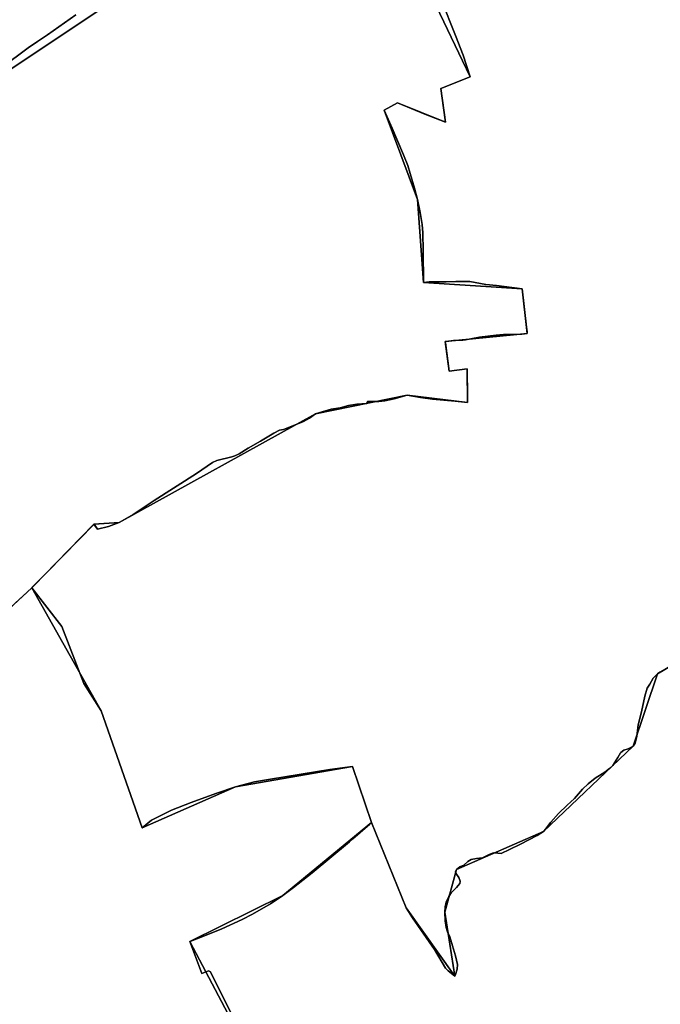
# Model space of a CAD drawing. Units: inches. Extents: x 48930 to 106139, y 57015 to 138762.
# Drawn here: x 63680 to 64384, y 88124 to 89205 of the extents above; entities that cross this region are included whole.
import ezdxf

# ---------------------------------------------------------------- set-up
doc = ezdxf.new("R2010")
doc.units = ezdxf.units.IN
doc.header["$MEASUREMENT"] = 0
for name, color, linetype, lineweight in [('LIMADM_COMM_CADASTRALES', 10, 'Continuous', 25), ('LIMADM_COMMUNES', 10, 'Continuous', 25), ('LIMADM_GEN_COMM_CADASTRALES', 10, 'Continuous', 25), ('LIMADM_GEN_COMMUNES', 10, 'Continuous', 25), ('LIMADM_GEN_SECTIONS', 10, 'Continuous', 25), ('LIMADM_SECTIONS', 10, 'Continuous', 25)]:
    doc.layers.add(name, color=color, linetype=linetype, lineweight=lineweight)

# ---------------------------------------------------------------- blocks, each defined once
blk = doc.blocks.new('limadmin_ACAD_1_FMEBLOCK16')
at = {"layer": 'LIMADM_GEN_COMM_CADASTRALES'}
blk.add_lwpolyline([(-1234.495, 1209.338), (-1113.924, 957.366), (-1146.151, 944.69), (-1141.261, 907.55), (-1194.046, 928.789), (-1208.714, 920.869), (-1172.043, 822.682), (-1165.155, 731.722), (-1056.796, 724.619), (-1051.363, 675.457), (-1141.485, 666.672), (-1137.041, 634.203), (-1117.373, 636.871), (-1116.817, 599.62), (-1183.27, 607.738), (-1283.95, 587.5), (-1499.771, 467.781), (-1527.34, 466.057), (-1595.621, 396.337), (-1519.442, 261.162), (-1474.593, 132.649), (-1371.994, 177.486), (-1243.411, 200.057), (-1222.368, 138.494), (-1319.71, 58.248), (-1422.126, 7.858), (-1321.056, -183.789)], dxfattribs=at)
blk = doc.blocks.new('limadmin_ACAD_1_FMEBLOCK26')
at = {"layer": 'LIMADM_GEN_COMM_CADASTRALES'}
for points in [[(-1237.9855, -3493.027), (-1580.5275, -3722.058)], [(-1646.6895, -4382.466), (-1525.3015, -4270.338), (-1457.0205, -4200.618), (-1429.4515, -4198.894), (-1213.6305, -4079.175), (-1112.9505, -4058.937), (-1046.4975, -4067.055), (-1047.0535, -4029.804), (-1066.7215, -4032.472), (-1071.1655, -4000.003), (-981.0435, -3991.218), (-986.4765, -3942.056), (-1094.8355, -3934.953), (-1101.7235, -3843.993), (-1138.3945, -3745.806), (-1123.7265, -3737.886), (-1070.9415, -3759.125), (-1075.8315, -3721.985), (-1043.6045, -3709.309), (-1164.1755, -3457.337)]]:
    blk.add_lwpolyline(points, dxfattribs=at)
blk = doc.blocks.new('limadmin_ACAD_1_FMEBLOCK77')
at = {"layer": 'LIMADM_GEN_COMM_CADASTRALES'}
blk.add_lwpolyline([(4329.0155, -339.936), (4227.9455, -148.289), (4330.3615, -97.899), (4427.7035, -17.653), (4406.6605, 43.91), (4278.0775, 21.339), (4175.4785, -23.498), (4130.6295, 105.015), (4054.4505, 240.19), (3933.0625, 128.062), (3912.6105, 151.35), (3930.7465, 165.109), (3910.7545, 189.486), (3850.0295, 162.584), (3800.6785, 206.95), (3715.0955, 366.447), (3747.8885, 369.793), (3893.4145, 457.748), (3803.9515, 668.183), (3824.6735, 689.935), (3806.3145, 717.523), (3981.9725, 812.335), (3999.2245, 788.47), (4341.7665, 1017.501)], dxfattribs=at)
blk = doc.blocks.new('limadmin_ACAD_1_FMEBLOCK211')
at = {"layer": 'LIMADM_GEN_SECTIONS'}
blk.add_lwpolyline([(423.4545, -983.9775), (723.3925, -818.3225), (920.1795, -1297.2215), (950.7165, -1296.5055), (983.5095, -1293.1595), (1129.0355, -1205.2045), (1039.5725, -994.7695), (1060.2945, -973.0175), (1041.9355, -945.4295), (1217.5935, -850.6175), (1234.8455, -874.4825), (1577.3875, -645.4515), (1561.7825, -534.8385), (1517.0205, -553.5365), (1461.5315, -552.8675), (1469.7085, -509.9875), (1451.6435, -434.8125), (1443.4645, -413.8735), (1409.0595, -426.1405), (1342.5895, -216.7555), (1437.7445, -131.8295), (1572.9035, -82.7815), (1415.1345, 188.3765)], dxfattribs=at)
blk = doc.blocks.new('limadmin_ACAD_1_FMEBLOCK317')
at = {"layer": 'LIMADM_GEN_SECTIONS'}
blk.add_lwpolyline([(-1077.621, 296.748), (-957.05, 44.776), (-989.277, 32.1), (-984.387, -5.04), (-1037.172, 16.199), (-1051.84, 8.279), (-1015.169, -89.908), (-1008.281, -180.868), (-899.922, -187.971), (-894.489, -237.133), (-984.611, -245.918), (-980.167, -278.387), (-960.499, -275.719), (-959.943, -312.97), (-1026.396, -304.852), (-1127.076, -325.09), (-1342.897, -444.809), (-1370.466, -446.533), (-1438.747, -516.253), (-1362.568, -651.428), (-1317.719, -779.941), (-1215.12, -735.104), (-1086.537, -712.533), (-1065.494, -774.096), (-1027.562, -868.079), (-974.026, -943.04), (-985.04, -872.589), (-972.246, -825.638), (-876.512, -784.169), (-778.081, -690.388), (-751.206, -610.82), (-628.473, -538.167)], dxfattribs=at)
blk = doc.blocks.new('limadmin_ACAD_1_FMEBLOCK380')
at = {"layer": 'LIMADM_GEN_SECTIONS'}
blk.add_lwpolyline([(-480.055, 731.3175), (-602.788, 658.6645), (-629.663, 579.0965), (-728.094, 485.3155), (-823.828, 443.8465), (-836.622, 396.8955), (-825.608, 326.4445), (-879.144, 401.4055), (-917.076, 495.3885), (-1014.418, 415.1425), (-1116.834, 364.7525), (-1015.764, 173.1055)], dxfattribs=at)
blk = doc.blocks.new('limadmin_ACAD_1_FMEBLOCK499')
at = {"layer": 'LIMADM_GEN_SECTIONS'}
blk.add_lwpolyline([(1252.463, 1020.056), (1151.393, 1211.703), (1253.809, 1262.093), (1351.151, 1342.339), (1330.108, 1403.902), (1201.525, 1381.331), (1098.926, 1336.494), (1054.077, 1465.007), (977.898, 1600.182), (856.51, 1488.054), (836.058, 1511.342), (732.844, 1447.084), (688.734, 1447.704), (650.747, 1427.337), (596.266, 1361.183), (554.401, 1360.294), (447.74, 1248.613), (378.669, 1198.939), (373.894, 1179.159), (347.354, 1181.27), (364.677, 1141.821)], dxfattribs=at)
blk = doc.blocks.new('limadmin_ACAD_1_FMEBLOCK621')
at = {"layer": 'LIMADM_GEN_SECTIONS'}
for points in [[(-532.7925, -832.546), (-875.3345, -1061.577)], [(-941.4965, -1721.985), (-820.1085, -1609.857), (-751.8275, -1540.137), (-724.2585, -1538.413), (-508.4375, -1418.694), (-407.7575, -1398.456), (-341.3045, -1406.574), (-341.8605, -1369.323), (-361.5285, -1371.991), (-365.9725, -1339.522), (-275.8505, -1330.737), (-281.2835, -1281.575), (-389.6425, -1274.472), (-396.5305, -1183.512), (-433.2015, -1085.325), (-418.5335, -1077.405), (-365.7485, -1098.644), (-370.6385, -1061.504), (-338.4115, -1048.828), (-458.9825, -796.856)]]:
    blk.add_lwpolyline(points, dxfattribs=at)
blk = doc.blocks.new('limadmin_ACAD_1_FMEBLOCK677')
at = {"layer": 'LIMADM_GEN_COMMUNES'}
blk.add_lwpolyline([(-1234.495, 1209.338), (-1113.924, 957.366), (-1146.151, 944.69), (-1141.261, 907.55), (-1194.046, 928.789), (-1208.714, 920.869), (-1172.043, 822.682), (-1165.155, 731.722), (-1056.796, 724.619), (-1051.363, 675.457), (-1141.485, 666.672), (-1137.041, 634.203), (-1117.373, 636.871), (-1116.817, 599.62), (-1183.27, 607.738), (-1283.95, 587.5), (-1499.771, 467.781), (-1527.34, 466.057), (-1595.621, 396.337), (-1519.442, 261.162), (-1474.593, 132.649), (-1371.994, 177.486), (-1243.411, 200.057), (-1222.368, 138.494), (-1319.71, 58.248), (-1422.126, 7.858), (-1321.056, -183.789)], dxfattribs=at)
blk = doc.blocks.new('limadmin_ACAD_1_FMEBLOCK698')
at = {"layer": 'LIMADM_GEN_COMMUNES'}
for points in [[(-1237.9855, -3493.027), (-1580.5275, -3722.058)], [(-1646.6895, -4382.466), (-1525.3015, -4270.338), (-1457.0205, -4200.618), (-1429.4515, -4198.894), (-1213.6305, -4079.175), (-1112.9505, -4058.937), (-1046.4975, -4067.055), (-1047.0535, -4029.804), (-1066.7215, -4032.472), (-1071.1655, -4000.003), (-981.0435, -3991.218), (-986.4765, -3942.056), (-1094.8355, -3934.953), (-1101.7235, -3843.993), (-1138.3945, -3745.806), (-1123.7265, -3737.886), (-1070.9415, -3759.125), (-1075.8315, -3721.985), (-1043.6045, -3709.309), (-1164.1755, -3457.337)]]:
    blk.add_lwpolyline(points, dxfattribs=at)
blk = doc.blocks.new('limadmin_ACAD_1_FMEBLOCK764')
at = {"layer": 'LIMADM_GEN_COMMUNES'}
blk.add_lwpolyline([(4329.0155, -339.936), (4227.9455, -148.289), (4330.3615, -97.899), (4427.7035, -17.653), (4406.6605, 43.91), (4278.0775, 21.339), (4175.4785, -23.498), (4130.6295, 105.015), (4054.4505, 240.19), (3933.0625, 128.062), (3912.6105, 151.35), (3930.7465, 165.109), (3910.7545, 189.486), (3850.0295, 162.584), (3800.6785, 206.95), (3715.0955, 366.447), (3747.8885, 369.793), (3893.4145, 457.748), (3803.9515, 668.183), (3824.6735, 689.935), (3806.3145, 717.523), (3981.9725, 812.335), (3999.2245, 788.47), (4341.7665, 1017.501)], dxfattribs=at)
blk = doc.blocks.new('limadmin_ACAD_1_FMEBLOCK791')
at = {"layer": 'LIMADM_COMMUNES'}
for points in [[(4309.5265, -296.201), (4250.7165, -177.864), (4248.4065, -176.961), (4241.1885, -179.739), (4227.9455, -144.449), (4228.9765, -144.064), (4242.4675, -138.955), (4263.0105, -130.621), (4285.6645, -120.286), (4297.0475, -114.506), (4316.5915, -103.061), (4330.3615, -94.059), (4341.9655, -85.281), (4362.5095, -69.057), (4403.2725, -35.039), (4406.9845, -31.941), (4425.6955, -15.716), (4427.7035, -13.813), (4406.6605, 47.75), (4382.0075, 44.194), (4316.5005, 33.736), (4299.0655, 30.624), (4278.0775, 25.179), (4256.6455, 17.956), (4229.4935, 8.066), (4207.8395, -0.379), (4186.0735, -11.27), (4175.4785, -19.658), (4130.6295, 108.855), (4111.4125, 138.953), (4087.4765, 201.39), (4054.4505, 244.03), (4053.8905, 243.459), (4031.4985, 222.683)], [(4028.8425, 820.997), (4042.9935, 831.586), (4050.5165, 837.015), (4060.7575, 843.892), (4071.6475, 851.476), (4102.7095, 873.179)]]:
    blk.add_lwpolyline(points, dxfattribs=at)
blk = doc.blocks.new('limadmin_ACAD_1_FMEBLOCK794')
at = {"layer": 'LIMADM_COMMUNES'}
blk.add_lwpolyline([(-1143.336, 1042.256), (-1127.334, 1002.337), (-1119.11, 980.653), (-1111.22, 956.857), (-1143.447, 944.181), (-1140.643, 922.888), (-1138.557, 907.041), (-1161.194, 916.149), (-1191.342, 928.28), (-1206.01, 920.36), (-1198.411, 903.946), (-1196.898, 900.678), (-1184.693, 871.222), (-1179.896, 859.646), (-1177.34, 850.973), (-1172.562, 834.627), (-1169.339, 822.173), (-1166.116, 807.94), (-1164.005, 794.93), (-1163.227, 785.701), (-1162.894, 765.685), (-1162.451, 731.213), (-1162.08, 731.247), (-1156.339, 731.769), (-1155.556, 731.792), (-1137.786, 731.925), (-1127.191, 732.004), (-1111.698, 732.12), (-1094.292, 729.03), (-1082.556, 727.615), (-1054.092, 724.11), (-1049.333, 682.022), (-1048.773, 677.067), (-1048.659, 674.948), (-1054.688, 674.322), (-1074.873, 673.957), (-1082.864, 673.402), (-1100.924, 670.98), (-1110.619, 669.155), (-1116.548, 667.975), (-1119.46, 667.635), (-1129.514, 667.183), (-1134.669, 666.717), (-1138.781, 666.163), (-1138.585, 664.657), (-1134.337, 633.694), (-1114.669, 636.362), (-1114.216, 606.006), (-1114.113, 599.111), (-1127.892, 600.668), (-1152.785, 603.003), (-1165.787, 604.782), (-1180.566, 607.229), (-1194.79, 603.448), (-1205.125, 601.224), (-1211.57, 600.335), (-1218.793, 600.224), (-1219.459, 600.252), (-1224.016, 600.446), (-1224.794, 598.333), (-1236.018, 597.332), (-1245.089, 595.918), (-1254.353, 593.329), (-1264.133, 591.772), (-1274.023, 589.104), (-1281.246, 586.991), (-1287.691, 582.21), (-1294.47, 578.429), (-1309.916, 572.202), (-1316.473, 569.755), (-1320.918, 568.977), (-1327.141, 565.419), (-1332.582, 562.234), (-1341.595, 556.928), (-1355.115, 549.103), (-1365.32, 542.87), (-1369.959, 540.615), (-1373.273, 539.554), (-1389.841, 535.442), (-1394.612, 533.32), (-1412.007, 521.162), (-1458.498, 491.543), (-1481.499, 476.176), (-1497.067, 467.272), (-1508.731, 463.161), (-1520.925, 459.978), (-1524.636, 465.548), (-1531.763, 458.271), (-1543.671, 446.112), (-1559.696, 429.748), (-1582.073, 406.9), (-1592.389, 396.366), (-1592.917, 395.828), (-1559.891, 353.188), (-1535.955, 290.751), (-1516.738, 260.653), (-1471.889, 132.14), (-1461.294, 140.528), (-1439.528, 151.419), (-1417.874, 159.864), (-1390.722, 169.754), (-1369.29, 176.977), (-1348.302, 182.422), (-1330.867, 185.534), (-1265.36, 195.992), (-1240.707, 199.548), (-1219.664, 137.985), (-1221.672, 136.082), (-1240.383, 119.857), (-1244.095, 116.759), (-1284.858, 82.741), (-1305.402, 66.517), (-1317.006, 57.739), (-1330.776, 48.737), (-1350.32, 37.292), (-1361.703, 31.512), (-1384.357, 21.177), (-1404.9, 12.843), (-1418.391, 7.734), (-1419.422, 7.349), (-1406.179, -27.941), (-1398.961, -25.163), (-1396.651, -26.066), (-1337.841, -144.403)], dxfattribs=at)
blk = doc.blocks.new('limadmin_ACAD_1_FMEBLOCK859')
at = {"layer": 'LIMADM_COMMUNES'}
for points in [[(-1477.0425, -3641.189), (-1508.1045, -3662.892), (-1518.9945, -3670.476), (-1529.2355, -3677.353), (-1536.7585, -3682.782), (-1550.9095, -3693.371)], [(-1548.2535, -4291.685), (-1525.8615, -4270.909), (-1525.3015, -4270.338), (-1524.7735, -4269.8), (-1514.4575, -4259.266), (-1492.0805, -4236.418), (-1476.0555, -4220.054), (-1464.1475, -4207.895), (-1457.0205, -4200.618), (-1453.3095, -4206.188), (-1441.1155, -4203.005), (-1429.4515, -4198.894), (-1413.8835, -4189.99), (-1390.8825, -4174.623), (-1344.3915, -4145.004), (-1326.9965, -4132.846), (-1322.2255, -4130.724), (-1305.6575, -4126.612), (-1302.3435, -4125.551), (-1297.7045, -4123.296), (-1287.4995, -4117.063), (-1273.9795, -4109.238), (-1264.9665, -4103.932), (-1259.5255, -4100.747), (-1253.3025, -4097.189), (-1248.8575, -4096.411), (-1242.3005, -4093.964), (-1226.8545, -4087.737), (-1220.0755, -4083.956), (-1213.6305, -4079.175), (-1206.4075, -4077.062), (-1196.5175, -4074.394), (-1186.7375, -4072.837), (-1177.4735, -4070.248), (-1168.4025, -4068.834), (-1157.1785, -4067.833), (-1156.4005, -4065.72), (-1151.8435, -4065.914), (-1151.1775, -4065.942), (-1143.9545, -4065.831), (-1137.5095, -4064.942), (-1127.1745, -4062.718), (-1112.9505, -4058.937), (-1098.1715, -4061.384), (-1085.1695, -4063.163), (-1060.2765, -4065.498), (-1046.4975, -4067.055), (-1046.6005, -4060.16), (-1047.0535, -4029.804), (-1066.7215, -4032.472), (-1070.9695, -4001.509), (-1071.1655, -4000.003), (-1067.0535, -3999.449), (-1061.8985, -3998.983), (-1051.8445, -3998.531), (-1048.9325, -3998.191), (-1043.0035, -3997.011), (-1033.3085, -3995.186), (-1015.2485, -3992.764), (-1007.2575, -3992.209), (-987.0725, -3991.844), (-981.0435, -3991.218), (-981.1575, -3989.099), (-981.7175, -3984.144), (-986.4765, -3942.056), (-1014.9405, -3938.551), (-1026.6765, -3937.136), (-1044.0825, -3934.046), (-1059.5755, -3934.162), (-1070.1705, -3934.241), (-1087.9405, -3934.374), (-1088.7235, -3934.397), (-1094.4645, -3934.919), (-1094.8355, -3934.953), (-1095.2785, -3900.481), (-1095.6115, -3880.465), (-1096.3895, -3871.236), (-1098.5005, -3858.226), (-1101.7235, -3843.993), (-1104.9465, -3831.539), (-1109.7245, -3815.193), (-1112.2805, -3806.52), (-1117.0775, -3794.944), (-1129.2825, -3765.488), (-1130.7955, -3762.22), (-1138.3945, -3745.806), (-1123.7265, -3737.886), (-1093.5785, -3750.017), (-1070.9415, -3759.125), (-1073.0275, -3743.278), (-1075.8315, -3721.985), (-1043.6045, -3709.309), (-1051.4945, -3685.513), (-1059.7185, -3663.829), (-1075.7205, -3623.91)]]:
    blk.add_lwpolyline(points, dxfattribs=at)

msp = doc.modelspace()

# ---------------------------------------------------------------- linework, layer by layer
at = {"layer": 'LIMADM_COMM_CADASTRALES'}
for points in [[(63670.481, 88559.826), (63692.873, 88580.602), (63693.433, 88581.173), (63693.961, 88581.711), (63704.277, 88592.245), (63726.654, 88615.093), (63742.679, 88631.457), (63754.587, 88643.616), (63761.714, 88650.893), (63765.425, 88645.323), (63777.619, 88648.506), (63789.283, 88652.617), (63804.851, 88661.521), (63827.852, 88676.888), (63874.343, 88706.507), (63891.738, 88718.665), (63896.509, 88720.787), (63913.077, 88724.899), (63916.391, 88725.96), (63921.03, 88728.215), (63931.235, 88734.448), (63944.755, 88742.273), (63953.768, 88747.579), (63959.209, 88750.764), (63965.432, 88754.322), (63969.877, 88755.1), (63976.434, 88757.547), (63991.88, 88763.774), (63998.659, 88767.555), (64005.104, 88772.336), (64012.327, 88774.449), (64022.217, 88777.117), (64031.997, 88778.674), (64041.261, 88781.263), (64050.332, 88782.677), (64061.556, 88783.678), (64062.334, 88785.791), (64066.891, 88785.597), (64067.557, 88785.569), (64074.78, 88785.68), (64081.225, 88786.569), (64091.56, 88788.793), (64105.784, 88792.574), (64120.563, 88790.127), (64133.565, 88788.348), (64158.458, 88786.013), (64172.237, 88784.456), (64172.134, 88791.351), (64171.681, 88821.707), (64152.013, 88819.039), (64147.765, 88850.002), (64147.569, 88851.508), (64151.681, 88852.062), (64156.836, 88852.528), (64166.89, 88852.98), (64169.802, 88853.32), (64175.731, 88854.5), (64185.426, 88856.325), (64203.486, 88858.747), (64211.477, 88859.302), (64231.662, 88859.667), (64237.691, 88860.293), (64237.577, 88862.412), (64237.017, 88867.367), (64232.258, 88909.455), (64203.794, 88912.96), (64192.058, 88914.375), (64174.652, 88917.465), (64159.159, 88917.349), (64148.564, 88917.27), (64130.794, 88917.137), (64130.011, 88917.114), (64124.27, 88916.592), (64123.899, 88916.558), (64123.456, 88951.03), (64123.123, 88971.046), (64122.345, 88980.275), (64120.234, 88993.285), (64117.011, 89007.518), (64113.788, 89019.972), (64109.01, 89036.318), (64106.454, 89044.991), (64101.657, 89056.567), (64089.452, 89086.023), (64087.939, 89089.291), (64080.34, 89105.705), (64095.008, 89113.625), (64125.156, 89101.494), (64147.793, 89092.386), (64145.707, 89108.233), (64142.903, 89129.526), (64175.13, 89142.202), (64167.24, 89165.998), (64159.016, 89187.682), (64143.014, 89227.601)], [(64143.014, 89227.601), (64159.016, 89187.682), (64167.24, 89165.998), (64175.13, 89142.202), (64142.903, 89129.526), (64145.707, 89108.233), (64147.793, 89092.386), (64125.156, 89101.494), (64095.008, 89113.625), (64080.34, 89105.705), (64087.939, 89089.291), (64089.452, 89086.023), (64101.657, 89056.567), (64106.454, 89044.991), (64109.01, 89036.318), (64113.788, 89019.972), (64117.011, 89007.518), (64120.234, 88993.285), (64122.345, 88980.275), (64123.123, 88971.046), (64123.456, 88951.03), (64123.899, 88916.558), (64124.27, 88916.592), (64130.011, 88917.114), (64130.794, 88917.137), (64148.564, 88917.27), (64159.159, 88917.349), (64174.652, 88917.465), (64192.058, 88914.375), (64203.794, 88912.96), (64232.258, 88909.455), (64237.017, 88867.367), (64237.577, 88862.412), (64237.691, 88860.293), (64231.662, 88859.667), (64211.477, 88859.302), (64203.486, 88858.747), (64185.426, 88856.325), (64175.731, 88854.5), (64169.802, 88853.32), (64166.89, 88852.98), (64156.836, 88852.528), (64151.681, 88852.062), (64147.569, 88851.508), (64147.765, 88850.002), (64152.013, 88819.039), (64171.681, 88821.707), (64172.134, 88791.351), (64172.237, 88784.456), (64158.458, 88786.013), (64133.565, 88788.348), (64120.563, 88790.127), (64105.784, 88792.574), (64091.56, 88788.793), (64081.225, 88786.569), (64074.78, 88785.68), (64067.557, 88785.569), (64066.891, 88785.597), (64062.334, 88785.791), (64061.556, 88783.678), (64050.332, 88782.677), (64041.261, 88781.263), (64031.997, 88778.674), (64022.217, 88777.117), (64012.327, 88774.449), (64005.104, 88772.336), (63998.659, 88767.555), (63991.88, 88763.774), (63976.434, 88757.547), (63969.877, 88755.1), (63965.432, 88754.322), (63959.209, 88750.764), (63953.768, 88747.579), (63944.755, 88742.273), (63931.235, 88734.448), (63921.03, 88728.215), (63916.391, 88725.96), (63913.077, 88724.899), (63896.509, 88720.787), (63891.738, 88718.665), (63874.343, 88706.507), (63827.852, 88676.888), (63804.851, 88661.521), (63789.283, 88652.617), (63777.619, 88648.506), (63765.425, 88645.323), (63761.714, 88650.893), (63754.587, 88643.616), (63742.679, 88631.457), (63726.654, 88615.093), (63704.277, 88592.245), (63693.961, 88581.711), (63693.433, 88581.173), (63726.459, 88538.533), (63750.395, 88476.096), (63769.612, 88445.998), (63814.461, 88317.485), (63825.056, 88325.873), (63846.822, 88336.764), (63868.476, 88345.209), (63895.628, 88355.099), (63917.06, 88362.322), (63938.048, 88367.767), (63955.483, 88370.879), (64020.99, 88381.337), (64045.643, 88384.893), (64066.686, 88323.33), (64064.678, 88321.427), (64045.967, 88305.202), (64042.255, 88302.104), (64001.492, 88268.086), (63980.948, 88251.862), (63969.344, 88243.084), (63955.574, 88234.082), (63936.03, 88222.637), (63924.647, 88216.857), (63901.993, 88206.522), (63881.45, 88198.188), (63867.959, 88193.079), (63866.928, 88192.694), (63880.171, 88157.404), (63887.389, 88160.182), (63889.699, 88159.279), (63948.509, 88040.942)], [(63667.825, 89158.14), (63681.976, 89168.729), (63689.499, 89174.158), (63699.74, 89181.035), (63710.63, 89188.619), (63741.692, 89210.322)], [(63741.692, 89210.322), (63710.63, 89188.619), (63699.74, 89181.035), (63689.499, 89174.158), (63681.976, 89168.729), (63667.825, 89158.14)], [(63948.509, 88040.942), (63889.699, 88159.279), (63887.389, 88160.182), (63880.171, 88157.404), (63866.928, 88192.694), (63867.959, 88193.079), (63881.45, 88198.188), (63901.993, 88206.522), (63924.647, 88216.857), (63936.03, 88222.637), (63955.574, 88234.082), (63969.344, 88243.084), (63980.948, 88251.862), (64001.492, 88268.086), (64042.255, 88302.104), (64045.967, 88305.202), (64064.678, 88321.427), (64066.686, 88323.33), (64045.643, 88384.893), (64020.99, 88381.337), (63955.483, 88370.879), (63938.048, 88367.767), (63917.06, 88362.322), (63895.628, 88355.099), (63868.476, 88345.209), (63846.822, 88336.764), (63825.056, 88325.873), (63814.461, 88317.485), (63769.612, 88445.998), (63750.395, 88476.096), (63726.459, 88538.533), (63693.433, 88581.173), (63692.873, 88580.602), (63670.481, 88559.826)]]:
    msp.add_lwpolyline(points, dxfattribs=at)
at = {"layer": 'LIMADM_SECTIONS'}
for points in [[(63670.481, 88559.826), (63692.873, 88580.602), (63693.433, 88581.173), (63693.961, 88581.711), (63704.277, 88592.245), (63726.654, 88615.093), (63742.679, 88631.457), (63754.587, 88643.616), (63761.714, 88650.893), (63765.425, 88645.323), (63777.619, 88648.506), (63789.283, 88652.617), (63804.851, 88661.521), (63827.852, 88676.888), (63874.343, 88706.507), (63891.738, 88718.665), (63896.509, 88720.787), (63913.077, 88724.899), (63916.391, 88725.96), (63921.03, 88728.215), (63931.235, 88734.448), (63944.755, 88742.273), (63953.768, 88747.579), (63959.209, 88750.764), (63965.432, 88754.322), (63969.877, 88755.1), (63976.434, 88757.547), (63991.88, 88763.774), (63998.659, 88767.555), (64005.104, 88772.336), (64012.327, 88774.449), (64022.217, 88777.117), (64031.997, 88778.674), (64041.261, 88781.263), (64050.332, 88782.677), (64061.556, 88783.678), (64062.334, 88785.791), (64066.891, 88785.597), (64067.557, 88785.569), (64074.78, 88785.68), (64081.225, 88786.569), (64091.56, 88788.793), (64105.784, 88792.574), (64120.563, 88790.127), (64133.565, 88788.348), (64158.458, 88786.013), (64172.237, 88784.456), (64172.134, 88791.351), (64171.681, 88821.707), (64152.013, 88819.039), (64147.765, 88850.002), (64147.569, 88851.508), (64151.681, 88852.062), (64156.836, 88852.528), (64166.89, 88852.98), (64169.802, 88853.32), (64175.731, 88854.5), (64185.426, 88856.325), (64203.486, 88858.747), (64211.477, 88859.302), (64231.662, 88859.667), (64237.691, 88860.293), (64237.577, 88862.412), (64237.017, 88867.367), (64232.258, 88909.455), (64203.794, 88912.96), (64192.058, 88914.375), (64174.652, 88917.465), (64159.159, 88917.349), (64148.564, 88917.27), (64130.794, 88917.137), (64130.011, 88917.114), (64124.27, 88916.592), (64123.899, 88916.558), (64123.456, 88951.03), (64123.123, 88971.046), (64122.345, 88980.275), (64120.234, 88993.285), (64117.011, 89007.518), (64113.788, 89019.972), (64109.01, 89036.318), (64106.454, 89044.991), (64101.657, 89056.567), (64089.452, 89086.023), (64087.939, 89089.291), (64080.34, 89105.705), (64095.008, 89113.625), (64125.156, 89101.494), (64147.793, 89092.386), (64145.707, 89108.233), (64142.903, 89129.526), (64175.13, 89142.202), (64167.24, 89165.998), (64159.016, 89187.682), (64143.014, 89227.601)], [(64143.014, 89227.601), (64159.016, 89187.682), (64167.24, 89165.998), (64175.13, 89142.202), (64142.903, 89129.526), (64145.707, 89108.233), (64147.793, 89092.386), (64125.156, 89101.494), (64095.008, 89113.625), (64080.34, 89105.705), (64087.939, 89089.291), (64089.452, 89086.023), (64101.657, 89056.567), (64106.454, 89044.991), (64109.01, 89036.318), (64113.788, 89019.972), (64117.011, 89007.518), (64120.234, 88993.285), (64122.345, 88980.275), (64123.123, 88971.046), (64123.456, 88951.03), (64123.899, 88916.558), (64124.27, 88916.592), (64130.011, 88917.114), (64130.794, 88917.137), (64148.564, 88917.27), (64159.159, 88917.349), (64174.652, 88917.465), (64192.058, 88914.375), (64203.794, 88912.96), (64232.258, 88909.455), (64237.017, 88867.367), (64237.577, 88862.412), (64237.691, 88860.293), (64231.662, 88859.667), (64211.477, 88859.302), (64203.486, 88858.747), (64185.426, 88856.325), (64175.731, 88854.5), (64169.802, 88853.32), (64166.89, 88852.98), (64156.836, 88852.528), (64151.681, 88852.062), (64147.569, 88851.508), (64147.765, 88850.002), (64152.013, 88819.039), (64171.681, 88821.707), (64172.134, 88791.351), (64172.237, 88784.456), (64158.458, 88786.013), (64133.565, 88788.348), (64120.563, 88790.127), (64105.784, 88792.574), (64091.56, 88788.793), (64081.225, 88786.569), (64074.78, 88785.68), (64067.557, 88785.569), (64066.891, 88785.597), (64062.334, 88785.791), (64061.556, 88783.678), (64050.332, 88782.677), (64041.261, 88781.263), (64031.997, 88778.674), (64022.217, 88777.117), (64012.327, 88774.449), (64005.104, 88772.336), (63998.659, 88767.555), (63991.88, 88763.774), (63976.434, 88757.547), (63969.877, 88755.1), (63965.432, 88754.322), (63959.209, 88750.764), (63953.768, 88747.579), (63944.755, 88742.273), (63931.235, 88734.448), (63921.03, 88728.215), (63916.391, 88725.96), (63913.077, 88724.899), (63896.509, 88720.787), (63891.738, 88718.665), (63874.343, 88706.507), (63827.852, 88676.888), (63804.851, 88661.521), (63789.283, 88652.617), (63777.619, 88648.506), (63765.425, 88645.323), (63761.714, 88650.893), (63754.587, 88643.616), (63742.679, 88631.457), (63726.654, 88615.093), (63704.277, 88592.245), (63693.961, 88581.711), (63693.433, 88581.173), (63726.459, 88538.533), (63750.395, 88476.096), (63769.612, 88445.998), (63814.461, 88317.485), (63825.056, 88325.873), (63846.822, 88336.764), (63868.476, 88345.209), (63895.628, 88355.099), (63917.06, 88362.322), (63938.048, 88367.767), (63955.483, 88370.879), (64020.99, 88381.337), (64045.643, 88384.893), (64066.686, 88323.33), (64104.618, 88229.347), (64111.479, 88218.546), (64135.814, 88183.748), (64147.927, 88163.216), (64150.929, 88160.159), (64158.154, 88154.386), (64158.858, 88156.474), (64160.609, 88162.191), (64161.015, 88167.144), (64159.008, 88176.672), (64155.769, 88187.91), (64152.498, 88197.817), (64150.045, 88203.181), (64148.763, 88207.744), (64147.482, 88215.071), (64147.14, 88224.837), (64147.532, 88230.529), (64148.523, 88235.844), (64151.468, 88241.907), (64154.272, 88245.83), (64159.826, 88251.896), (64163.769, 88256.26), (64163.98, 88258.584), (64164.008, 88258.897), (64162.721, 88262.973), (64159.827, 88266.489), (64159.384, 88267.613), (64158.862, 88268.935), (64159.934, 88271.788), (64163.471, 88274.437), (64168.188, 88276.475), (64172.583, 88280.551), (64176.121, 88282.691), (64182.124, 88283.71), (64188.664, 88284.423), (64195.739, 88287.989), (64200.777, 88289.823), (64205.578, 88289.565), (64208.957, 88289.384), (64218.176, 88293.588), (64230.477, 88299.522), (64248.536, 88308.853), (64255.668, 88313.257), (64258.002, 88316.396), (64263.168, 88323.347), (64263.47, 88323.672), (64272.173, 88333.027), (64281.5, 88342.3), (64289.647, 88349.738), (64298.33, 88359.979), (64304.548, 88365.787), (64312.373, 88371.799), (64322.772, 88378.422), (64328.025, 88382.498), (64331.777, 88385.963), (64337.137, 88394.574), (64340.192, 88399.704), (64340.353, 88399.974), (64343.676, 88402.827), (64348.607, 88404.254), (64349.991, 88404.956), (64354.099, 88407.038), (64356.215, 88410.58), (64358.227, 88417.543), (64359.414, 88430.44), (64363.114, 88444.843), (64367.01, 88462.21), (64369.574, 88470.857), (64372.416, 88475.219), (64376.107, 88481.717), (64380.974, 88486.606), (64383.402, 88488.427), (64389.179, 88491.74)], [(63667.825, 89158.14), (63681.976, 89168.729), (63689.499, 89174.158), (63699.74, 89181.035), (63710.63, 89188.619), (63741.692, 89210.322)], [(63741.692, 89210.322), (63710.63, 89188.619), (63699.74, 89181.035), (63689.499, 89174.158), (63681.976, 89168.729), (63667.825, 89158.14)], [(63948.509, 88040.942), (63889.699, 88159.279), (63887.389, 88160.182), (63880.171, 88157.404), (63866.928, 88192.694), (63867.959, 88193.079), (63881.45, 88198.188), (63901.993, 88206.522), (63924.647, 88216.857), (63936.03, 88222.637), (63955.574, 88234.082), (63969.344, 88243.084), (63980.948, 88251.862), (64001.492, 88268.086), (64042.255, 88302.104), (64045.967, 88305.202), (64064.678, 88321.427), (64066.686, 88323.33), (64045.643, 88384.893), (64020.99, 88381.337), (63955.483, 88370.879), (63938.048, 88367.767), (63917.06, 88362.322), (63895.628, 88355.099), (63868.476, 88345.209), (63846.822, 88336.764), (63825.056, 88325.873), (63814.461, 88317.485), (63769.612, 88445.998), (63750.395, 88476.096), (63726.459, 88538.533), (63693.433, 88581.173), (63692.873, 88580.602), (63670.481, 88559.826)], [(64389.179, 88491.74), (64383.402, 88488.427), (64380.974, 88486.606), (64376.107, 88481.717), (64372.416, 88475.219), (64369.574, 88470.857), (64367.01, 88462.21), (64363.114, 88444.843), (64359.414, 88430.44), (64358.227, 88417.543), (64356.215, 88410.58), (64354.099, 88407.038), (64349.991, 88404.956), (64348.607, 88404.254), (64343.676, 88402.827), (64340.353, 88399.974), (64340.192, 88399.704), (64337.137, 88394.574), (64331.777, 88385.963), (64328.025, 88382.498), (64322.772, 88378.422), (64312.373, 88371.799), (64304.548, 88365.787), (64298.33, 88359.979), (64289.647, 88349.738), (64281.5, 88342.3), (64272.173, 88333.027), (64263.47, 88323.672), (64263.168, 88323.347), (64258.002, 88316.396), (64255.668, 88313.257), (64248.536, 88308.853), (64230.477, 88299.522), (64218.176, 88293.588), (64208.957, 88289.384), (64205.578, 88289.565), (64200.777, 88289.823), (64195.739, 88287.989), (64188.664, 88284.423), (64182.124, 88283.71), (64176.121, 88282.691), (64172.583, 88280.551), (64168.188, 88276.475), (64163.471, 88274.437), (64159.934, 88271.788), (64158.862, 88268.935), (64159.384, 88267.613), (64159.827, 88266.489), (64162.721, 88262.973), (64164.008, 88258.897), (64163.98, 88258.584), (64163.769, 88256.26), (64159.826, 88251.896), (64154.272, 88245.83), (64151.468, 88241.907), (64148.523, 88235.844), (64147.532, 88230.529), (64147.14, 88224.837), (64147.482, 88215.071), (64148.763, 88207.744), (64150.045, 88203.181), (64152.498, 88197.817), (64155.769, 88187.91), (64159.008, 88176.672), (64161.015, 88167.144), (64160.609, 88162.191), (64158.858, 88156.474), (64158.154, 88154.386), (64150.929, 88160.159), (64147.927, 88163.216), (64135.814, 88183.748), (64111.479, 88218.546), (64104.618, 88229.347), (64066.686, 88323.33), (64064.678, 88321.427), (64045.967, 88305.202), (64042.255, 88302.104), (64001.492, 88268.086), (63980.948, 88251.862), (63969.344, 88243.084), (63955.574, 88234.082), (63936.03, 88222.637), (63924.647, 88216.857), (63901.993, 88206.522), (63881.45, 88198.188), (63867.959, 88193.079), (63866.928, 88192.694), (63880.171, 88157.404), (63887.389, 88160.182), (63889.699, 88159.279), (63948.509, 88040.942)]]:
    msp.add_lwpolyline(points, dxfattribs=at)

# ---------------------------------------------------------------- block references
at = {"layer": 'LIMADM_COMMUNES'}
for name, p in [('limadmin_ACAD_1_FMEBLOCK859', (65218.735, 92851.511)), ('limadmin_ACAD_1_FMEBLOCK791', (59638.982, 88337.143)), ('limadmin_ACAD_1_FMEBLOCK794', (65286.35, 88185.345))]:
    msp.add_blockref(name, p, dxfattribs=at)
at = {"layer": 'LIMADM_GEN_COMM_CADASTRALES'}
for name, p in [('limadmin_ACAD_1_FMEBLOCK26', (65218.735, 92851.511)), ('limadmin_ACAD_1_FMEBLOCK77', (59638.982, 88340.983)), ('limadmin_ACAD_1_FMEBLOCK16', (65289.054, 88184.836))]:
    msp.add_blockref(name, p, dxfattribs=at)
at = {"layer": 'LIMADM_GEN_COMMUNES'}
for name, p in [('limadmin_ACAD_1_FMEBLOCK698', (65218.735, 92851.511)), ('limadmin_ACAD_1_FMEBLOCK764', (59638.982, 88340.983)), ('limadmin_ACAD_1_FMEBLOCK677', (65289.054, 88184.836))]:
    msp.add_blockref(name, p, dxfattribs=at)
at = {"layer": 'LIMADM_GEN_SECTIONS'}
for name, p in [('limadmin_ACAD_1_FMEBLOCK621', (64513.542, 90191.03)), ('limadmin_ACAD_1_FMEBLOCK211', (62403.362, 90003.935)), ('limadmin_ACAD_1_FMEBLOCK317', (65132.18, 89097.426)), ('limadmin_ACAD_1_FMEBLOCK380', (64983.762, 87827.941)), ('limadmin_ACAD_1_FMEBLOCK499', (62715.535, 86980.991))]:
    msp.add_blockref(name, p, dxfattribs=at)

doc.saveas('drawing.dxf')
